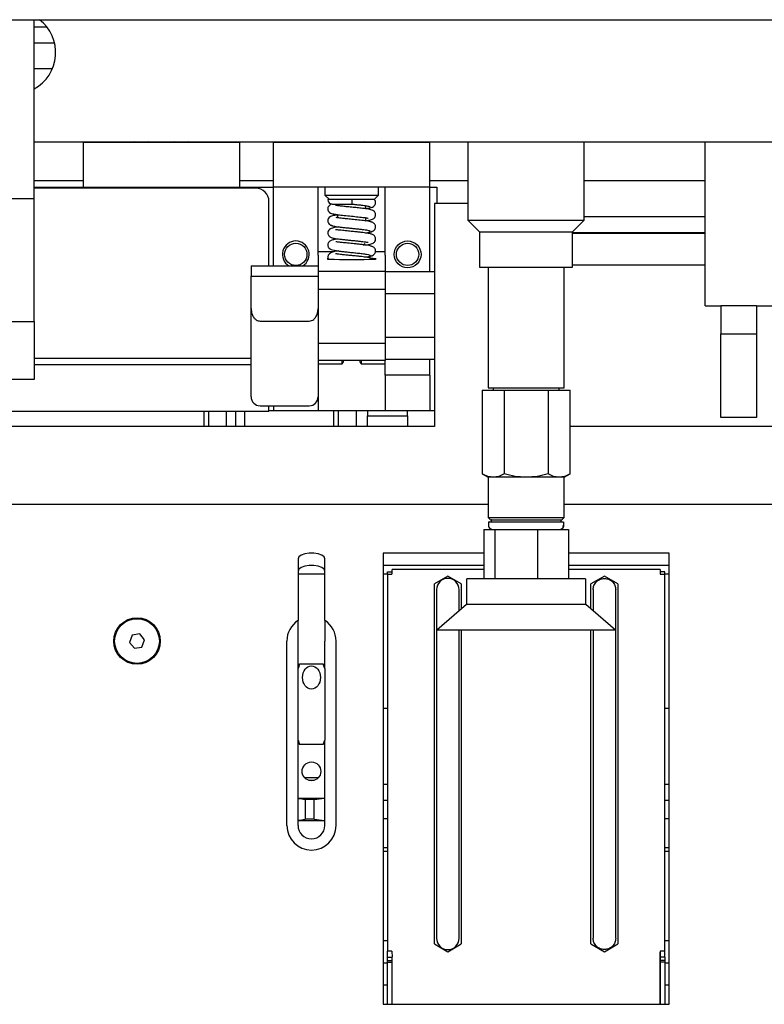
# Model space of a CAD drawing. Units: millimetres. Extents: x 20 to 410, y 10 to 287.
# Drawn here: x 351 to 357, y 228 to 235 of the extents above; entities that cross this region are included whole.
import ezdxf

# ---------------------------------------------------------------- set-up
doc = ezdxf.new("R2010")
doc.units = ezdxf.units.MM

msp = doc.modelspace()

# ---------------------------------------------------------------- linework, layer by layer
at = {"color": 7, "linetype": 'Continuous', "lineweight": 25}
for p, q in [((322.11139, 235.478512), (369.644723, 235.478512)), ((351.378056, 234.478512), (351.378056, 235.478512)), ((351.473005, 235.423512), (351.378056, 235.423512)), ((351.530318, 235.302343), (351.378056, 235.302343)), ((351.513183, 235.111846), (351.378056, 235.111846)), ((351.378056, 234.566846), (361.019723, 234.566846)), ((351.744723, 234.228512), (351.744723, 234.561846)), ((352.91139, 234.561846), (351.744723, 234.561846)), ((352.230073, 234.566846), (352.178056, 234.561846)), ((352.530073, 234.566846), (352.478056, 234.561846)), ((352.91139, 234.228512), (352.91139, 234.561846)), ((353.16139, 234.566846), (353.16139, 234.561846)), ((353.16139, 234.228512), (353.16139, 234.561846)), ((354.328056, 234.561846), (353.16139, 234.561846)), ((353.64674, 234.566846), (353.594723, 234.561846)), ((353.94674, 234.566846), (353.894723, 234.561846)), ((354.328056, 234.561846), (354.328056, 234.566846)), ((354.328056, 234.228512), (354.328056, 234.561846)), ((354.61139, 234.566846), (354.61139, 233.983512)), ((355.478056, 233.983512), (355.478056, 234.566846)), ((356.378056, 233.345179), (356.378056, 234.566846)), ((351.378056, 234.145179), (351.378056, 234.478512)), ((351.378056, 234.278512), (351.744723, 234.278512)), ((351.378056, 234.228512), (353.16139, 234.228512)), ((353.028056, 234.222796), (351.378056, 234.222796)), ((352.91139, 234.278512), (353.16139, 234.278512)), ((354.328056, 234.228512), (353.16139, 234.228512)), ((353.16139, 233.642734), (353.16139, 234.228512)), ((353.494723, 233.721503), (353.494723, 234.228512)), ((353.544723, 234.228512), (353.544723, 234.170179)), ((353.944723, 234.170179), (353.944723, 234.228512)), ((353.994723, 233.721503), (353.994723, 234.228512)), ((354.328056, 234.278512), (354.61139, 234.278512)), ((354.328056, 233.601227), (354.328056, 234.228512)), ((354.328056, 234.228512), (354.378056, 234.228512)), ((354.378056, 234.228512), (354.378056, 234.107395)), ((355.478056, 234.278512), (356.378056, 234.278512)), ((348.71139, 234.145179), (351.378056, 234.145179)), ((351.378056, 233.228512), (351.378056, 234.145179)), ((353.544723, 234.170179), (353.578056, 234.136846)), ((353.544723, 234.170179), (353.944723, 234.170179)), ((353.744723, 234.136846), (353.56639, 234.136846)), ((353.744723, 234.136846), (353.744723, 234.103512)), ((353.912848, 234.138304), (353.944723, 234.170179)), ((353.128056, 233.642734), (353.128056, 234.122796)), ((353.599723, 234.103512), (353.744723, 234.103512)), ((353.639723, 234.103512), (353.639723, 234.091613)), ((353.849723, 234.068269), (353.849723, 234.091704)), ((354.61139, 234.107395), (354.36139, 234.107395)), ((354.36139, 234.107395), (354.36139, 233.274062)), ((353.639723, 234.024974), (353.639723, 234.001412)), ((353.849723, 233.978277), (353.849723, 234.001681)), ((355.478056, 234.011348), (356.378056, 234.011348)), ((354.61139, 233.983512), (354.698056, 233.896846)), ((354.61139, 233.983512), (355.044757, 233.983512)), ((355.044757, 233.983512), (355.478056, 233.983512)), ((355.39139, 233.896846), (355.478056, 233.983512)), ((354.698056, 233.896846), (354.698056, 233.633512)), ((354.698056, 233.896846), (355.04475, 233.896846)), ((355.04475, 233.896846), (355.39139, 233.896846)), ((355.39139, 233.633512), (355.39139, 233.896846)), ((356.378056, 233.890179), (355.39139, 233.890179)), ((356.378056, 233.885179), (355.39139, 233.885179)), ((353.250537, 233.791685), (353.250722, 233.791575)), ((353.405391, 233.791575), (353.405575, 233.791685)), ((353.83139, 233.795179), (353.844723, 233.808512)), ((354.083871, 233.791685), (354.084055, 233.791575)), ((354.238724, 233.791575), (354.238908, 233.791685)), ((353.613984, 233.748269), (353.494723, 233.748269)), ((353.494723, 233.721503), (353.494723, 233.60307)), ((353.994723, 233.748269), (353.922431, 233.748269)), ((353.994723, 233.721503), (353.994723, 233.60307)), ((352.994723, 233.642734), (352.994723, 233.564823)), ((352.994723, 233.642734), (353.494723, 233.642734)), ((353.494723, 233.642734), (353.494723, 233.564823)), ((354.698056, 233.633512), (355.04475, 233.633512)), ((354.76139, 233.633512), (354.76139, 232.733512)), ((355.04475, 233.633512), (355.39139, 233.633512)), ((355.328056, 232.733512), (355.328056, 233.633512)), ((356.378056, 233.648512), (355.39139, 233.648512)), ((352.994723, 233.564823), (353.494723, 233.564823)), ((352.994723, 233.324823), (352.994723, 233.564823)), ((353.494723, 233.60307), (353.994723, 233.60307)), ((353.494723, 233.564823), (353.494723, 233.324823)), ((353.994723, 233.60307), (353.994723, 233.466934)), ((353.994723, 233.601227), (354.36139, 233.601227)), ((353.994723, 233.466934), (353.494723, 233.466934)), ((353.994723, 233.466934), (353.994723, 233.067024)), ((353.994723, 233.437645), (354.36139, 233.437645)), ((356.378056, 233.345179), (356.494723, 233.345179)), ((356.76139, 233.345179), (356.494723, 233.345179)), ((356.494723, 233.345179), (356.494723, 233.13706)), ((356.76139, 233.345179), (356.76139, 233.13706)), ((356.76139, 233.345179), (356.878056, 233.345179)), ((352.994723, 232.666584), (352.994723, 233.324823)), ((353.494723, 233.324823), (353.494723, 232.666584)), ((354.36139, 233.274062), (354.36139, 232.445179)), ((351.378056, 233.228512), (351.378056, 232.795179)), ((353.06139, 233.231565), (353.428056, 233.231565)), ((353.994723, 233.110479), (354.36139, 233.110479)), ((356.494723, 233.13706), (356.76139, 233.13706)), ((356.494723, 232.511846), (356.494723, 233.13706)), ((356.76139, 233.13706), (356.76139, 232.511846)), ((353.494723, 233.067024), (353.994723, 233.067024)), ((353.994723, 233.067024), (353.994723, 232.936554)), ((352.994723, 232.952985), (351.378056, 232.952985)), ((352.994723, 232.904689), (351.378056, 232.904689)), ((353.994723, 232.936554), (353.494723, 232.936554)), ((353.494723, 232.911846), (353.674723, 232.911846)), ((353.674723, 232.911846), (353.674723, 232.936554)), ((353.814723, 232.936554), (353.814723, 232.911846)), ((353.814723, 232.911846), (353.994723, 232.911846)), ((353.994723, 232.946897), (354.36139, 232.946897)), ((353.994723, 232.828512), (353.994723, 232.936554)), ((354.328056, 232.828512), (354.328056, 232.946897)), ((354.328056, 232.828512), (353.994723, 232.828512)), ((353.994723, 232.828512), (353.994723, 232.561846)), ((354.328056, 232.828512), (354.328056, 232.561846)), ((351.378056, 232.795179), (350.544723, 232.795179)), ((354.717558, 232.716512), (354.88114, 232.716512)), ((354.717558, 232.716512), (354.717558, 232.091577)), ((354.76139, 232.733512), (355.044745, 232.733512)), ((354.799349, 232.733512), (354.799349, 232.716512)), ((354.88114, 232.716512), (355.208305, 232.716512)), ((354.88114, 232.716512), (354.88114, 232.091577)), ((355.044745, 232.733512), (355.328056, 232.733512)), ((355.208305, 232.716512), (355.208305, 232.091577)), ((355.208305, 232.716512), (355.371888, 232.716512)), ((355.290097, 232.716512), (355.290097, 232.733512)), ((355.371888, 232.091577), (355.371888, 232.716512)), ((353.06139, 232.599917), (353.428056, 232.599917)), ((353.128056, 232.561846), (353.128056, 232.599917)), ((353.16139, 232.599917), (353.16139, 232.561846)), ((353.494723, 232.666584), (353.494723, 232.561846)), ((350.371888, 232.559915), (353.128056, 232.559915)), ((352.644723, 232.445179), (352.644723, 232.559915)), ((352.678056, 232.559915), (352.678056, 232.445179)), ((352.81139, 232.445179), (352.81139, 232.559915)), ((352.878056, 232.559915), (352.878056, 232.445179)), ((352.944723, 232.559915), (352.944723, 232.445179)), ((353.128056, 232.561846), (353.128056, 232.559915)), ((353.16139, 232.561846), (353.128056, 232.561846)), ((353.494723, 232.561846), (353.16139, 232.561846)), ((353.994723, 232.561846), (353.494723, 232.561846)), ((353.61139, 232.445179), (353.61139, 232.561846)), ((353.644723, 232.561846), (353.644723, 232.445179)), ((353.778056, 232.561846), (353.778056, 232.445179)), ((353.86139, 232.561846), (353.86139, 232.523512)), ((353.86139, 232.523512), (354.16139, 232.523512)), ((353.86139, 232.445179), (353.86139, 232.523512)), ((354.328056, 232.561846), (353.994723, 232.561846)), ((354.16139, 232.523512), (354.16139, 232.561846)), ((354.16139, 232.523512), (354.16139, 232.445179)), ((354.36139, 232.561846), (354.328056, 232.561846)), ((356.76139, 232.511846), (356.494723, 232.511846)), ((354.36139, 232.445179), (350.371888, 232.445179)), ((359.734056, 232.445179), (355.371888, 232.445179)), ((354.717558, 232.091577), (354.76139, 232.066271)), ((355.328056, 232.066271), (355.371888, 232.091577)), ((354.76139, 232.066271), (354.76139, 231.766679)), ((354.799349, 232.066271), (354.76139, 232.066271)), ((355.044723, 232.066271), (354.799349, 232.066271)), ((355.290097, 232.066271), (355.044723, 232.066271)), ((355.328056, 232.066271), (355.290097, 232.066271)), ((355.328056, 231.766679), (355.328056, 232.066271)), ((350.328056, 231.866408), (354.76139, 231.866408)), ((355.328056, 231.866408), (359.76139, 231.866408)), ((354.76139, 231.766679), (354.77789, 231.750179)), ((354.76139, 231.766679), (355.044723, 231.766679)), ((354.764723, 231.735221), (354.764723, 231.701846)), ((354.77789, 231.750179), (355.044723, 231.750179)), ((354.784723, 231.750179), (354.784723, 231.735137)), ((354.978098, 231.750179), (355.033553, 231.750179)), ((355.044723, 231.766679), (355.328056, 231.766679)), ((355.044723, 231.750179), (355.311556, 231.750179)), ((355.304723, 231.735137), (355.304723, 231.750179)), ((355.311556, 231.750179), (355.328056, 231.766679)), ((355.324723, 231.701846), (355.324723, 231.735221)), ((354.728482, 231.676846), (354.728482, 231.310179)), ((354.728482, 231.676846), (354.813998, 231.676846)), ((354.813998, 231.310179), (354.813998, 231.676846)), ((354.813998, 231.676846), (355.130239, 231.676846)), ((355.130239, 231.676846), (355.130239, 231.310179)), ((355.130239, 231.676846), (355.360964, 231.676846)), ((355.324723, 231.701846), (355.315374, 231.701846)), ((355.360964, 231.676846), (355.360964, 231.310179)), ((354.728482, 231.500139), (353.978056, 231.500139)), ((353.978056, 231.500139), (353.978056, 231.381077)), ((356.11139, 231.500139), (355.360964, 231.500139)), ((356.11139, 231.381077), (356.11139, 231.500139)), ((353.344723, 231.457877), (353.344723, 231.381077)), ((353.544723, 231.381077), (353.544723, 231.457877)), ((353.344723, 231.381077), (353.344723, 231.260236)), ((353.544723, 231.260236), (353.544723, 231.381077)), ((354.728482, 231.409508), (353.978056, 231.409508)), ((353.978056, 231.381077), (353.978056, 231.260236)), ((354.01139, 231.361512), (354.044723, 231.361512)), ((354.01139, 231.344846), (354.01139, 231.361512)), ((354.728482, 231.378512), (354.045056, 231.378512)), ((356.11139, 231.409508), (355.360964, 231.409508)), ((356.04439, 231.378512), (355.360964, 231.378512)), ((356.078056, 231.361512), (356.044723, 231.361512)), ((356.078056, 231.344846), (356.078056, 231.361512)), ((356.11139, 231.260236), (356.11139, 231.381077)), ((353.544723, 231.345179), (353.344723, 231.345179)), ((354.005565, 231.345179), (353.978056, 231.345179)), ((354.01139, 231.344846), (354.01139, 228.533966)), ((354.46139, 231.328512), (354.36139, 231.270777)), ((354.56139, 231.270777), (354.46139, 231.328512)), ((354.600278, 231.310221), (354.600278, 231.118512)), ((355.489167, 231.118512), (355.489167, 231.310221)), ((355.628056, 231.328512), (355.528056, 231.270777)), ((355.728056, 231.270777), (355.628056, 231.328512)), ((356.078056, 228.533966), (356.078056, 231.344846)), ((356.11139, 231.345179), (356.08388, 231.345179)), ((353.344723, 231.260236), (353.344723, 230.998838)), ((353.544723, 230.998838), (353.544723, 231.260236)), ((353.978056, 231.260236), (353.978056, 228.136499)), ((354.36139, 228.586247), (354.36139, 231.270777)), ((354.377362, 231.228512), (354.377362, 228.628512)), ((354.545417, 231.071194), (354.545417, 231.228512)), ((354.56139, 231.270777), (354.56139, 231.084971)), ((355.528056, 231.084971), (355.528056, 231.270777)), ((355.544029, 231.228512), (355.544029, 231.071194)), ((355.712083, 228.628512), (355.712083, 231.228512)), ((355.728056, 231.270777), (355.728056, 228.586247)), ((356.11139, 228.136499), (356.11139, 231.260236)), ((354.600278, 231.118512), (354.378001, 230.926798)), ((354.930834, 231.118512), (354.600278, 231.118512)), ((355.489167, 231.118512), (354.930834, 231.118512)), ((355.711445, 230.926798), (355.489167, 231.118512)), ((354.545417, 228.628512), (354.545417, 230.926846)), ((354.56139, 230.926846), (354.56139, 228.586247)), ((355.528056, 228.586247), (355.528056, 230.926846)), ((355.544029, 230.926846), (355.544029, 228.628512)), ((352.107856, 230.88961), (352.087811, 230.835467)), ((352.087811, 230.835467), (352.124678, 230.791035)), ((352.164768, 230.899323), (352.107856, 230.88961)), ((352.201635, 230.854892), (352.164768, 230.899323)), ((352.18159, 230.800748), (352.201635, 230.854892)), ((353.26139, 229.469832), (353.26139, 230.845179)), ((353.344723, 230.640275), (353.344723, 230.845179)), ((353.544723, 230.640275), (353.544723, 230.845179)), ((353.628056, 229.469832), (353.628056, 230.845179)), ((352.124678, 230.791035), (352.18159, 230.800748)), ((353.356855, 230.673609), (353.344723, 230.640275)), ((353.344723, 230.673609), (353.356855, 230.673609)), ((353.344723, 230.106942), (353.344723, 230.640275)), ((353.532591, 230.673609), (353.356855, 230.673609)), ((353.544723, 230.640275), (353.532591, 230.673609)), ((353.532591, 230.673609), (353.544723, 230.673609)), ((353.544723, 230.640275), (353.544723, 230.106942)), ((353.978056, 230.345179), (354.01139, 230.345179)), ((356.078056, 230.345179), (356.11139, 230.345179)), ((353.344723, 230.106942), (353.356855, 230.073609)), ((353.344723, 229.469832), (353.344723, 230.106942)), ((353.532591, 230.073609), (353.544723, 230.106942)), ((353.544723, 229.469832), (353.544723, 230.106942)), ((353.532591, 230.073609), (353.356855, 230.073609)), ((353.392548, 229.826942), (353.496898, 229.826942)), ((353.421541, 229.807559), (353.467905, 229.807559)), ((353.978056, 229.778512), (354.01139, 229.778512)), ((353.978056, 229.778512), (354.01139, 229.778512)), ((356.078056, 229.778512), (356.11139, 229.778512)), ((356.078056, 229.778512), (356.11139, 229.778512)), ((353.344723, 229.673609), (353.544723, 229.673609)), ((353.465285, 229.663986), (353.398719, 229.663986)), ((353.398719, 229.663986), (353.398719, 229.516565)), ((353.465285, 229.663986), (353.542556, 229.673609)), ((353.465285, 229.516565), (353.465285, 229.663986)), ((353.978056, 229.658956), (354.01139, 229.658956)), ((356.078056, 229.658956), (356.11139, 229.658956)), ((353.465285, 229.516565), (353.398719, 229.516565)), ((353.465285, 229.516565), (353.542556, 229.506942)), ((353.978056, 229.521402), (354.01139, 229.521402)), ((356.078056, 229.521402), (356.11139, 229.521402)), ((353.344723, 229.506942), (353.542556, 229.506942)), ((353.978056, 229.305179), (354.01139, 229.305179)), ((356.078056, 229.305179), (356.11139, 229.305179)), ((353.978056, 229.278512), (354.01139, 229.278512)), ((356.078056, 229.278512), (356.11139, 229.278512)), ((353.978056, 228.611846), (354.01139, 228.611846)), ((354.36139, 228.586247), (354.46139, 228.528512)), ((354.46139, 228.528512), (354.56139, 228.586247)), ((355.528056, 228.586247), (355.628056, 228.528512)), ((355.628056, 228.528512), (355.728056, 228.586247)), ((356.078056, 228.611846), (356.11139, 228.611846)), ((354.01139, 228.487299), (354.01139, 228.533966)), ((354.01139, 228.487299), (354.044723, 228.487299)), ((354.01139, 228.46209), (354.01139, 228.487299)), ((354.044723, 228.533966), (354.04489, 228.530633)), ((354.044723, 228.487299), (354.044723, 228.46209)), ((354.04489, 228.530633), (354.045056, 228.491239)), ((354.045056, 228.491239), (354.045056, 228.490723)), ((354.045056, 228.469191), (354.045056, 228.490723)), ((356.04439, 228.530633), (356.04439, 228.490723)), ((356.04439, 228.490723), (356.04439, 228.469191)), ((356.044723, 228.533966), (356.044723, 228.530633)), ((356.044723, 228.487299), (356.044723, 228.524799)), ((356.078056, 228.487299), (356.044723, 228.487299)), ((356.044723, 228.46209), (356.044723, 228.487299)), ((356.078056, 228.487299), (356.078056, 228.533966)), ((356.078056, 228.487299), (356.078056, 228.46209)), ((353.978056, 228.445179), (354.01139, 228.445179)), ((354.01139, 228.46209), (354.044723, 228.46209)), ((354.01139, 228.451324), (354.01139, 228.46209)), ((354.01139, 228.451324), (354.044723, 228.451324)), ((354.01139, 228.136499), (354.01139, 228.451324)), ((354.044723, 228.46209), (354.044723, 228.451324)), ((354.044723, 228.451324), (354.044723, 228.136499)), ((354.045056, 228.136499), (354.045056, 228.469191)), ((356.04439, 228.469191), (356.04439, 228.136499)), ((356.078056, 228.46209), (356.044723, 228.46209)), ((356.044723, 228.451324), (356.044723, 228.46209)), ((356.078056, 228.451324), (356.044723, 228.451324)), ((356.044723, 228.136499), (356.044723, 228.451324)), ((356.078056, 228.46209), (356.078056, 228.451324)), ((356.078056, 228.451324), (356.078056, 228.136499)), ((356.078056, 228.445179), (356.11139, 228.445179)), ((354.01139, 228.278512), (353.978056, 228.278512)), ((356.11139, 228.278512), (356.078056, 228.278512)), ((353.978056, 228.136499), (356.11139, 228.136499))]:
    msp.add_line(p, q, dxfattribs=at)
at = {"color": 7, "linetype": 'Continuous', "lineweight": 25, "flags": 128}
for points in [[(353.744723, 233.690898), (353.792173, 233.691031), (353.83639, 233.69142), (353.874359, 233.692039), (353.903494, 233.692846), (353.921809, 233.693785), (353.928056, 233.694794), (353.921809, 233.695802), (353.903494, 233.696741), (353.898398, 233.696918)], [(353.568195, 233.695845), (353.567637, 233.695802), (353.56139, 233.694794), (353.567637, 233.693785), (353.585952, 233.692846), (353.615087, 233.692039), (353.653056, 233.69142), (353.697273, 233.691031), (353.744723, 233.690898)], [(353.674723, 232.911846), (353.683332, 232.927235), (353.687223, 232.936554)], [(353.802223, 232.936554), (353.806114, 232.927235), (353.814723, 232.911846)], [(353.544723, 231.457877), (353.538692, 231.472332), (353.521327, 231.485043), (353.494723, 231.494477), (353.462088, 231.499497), (353.427358, 231.499497), (353.394723, 231.494477), (353.368118, 231.485043), (353.350754, 231.472332), (353.344723, 231.457877)], [(353.544723, 231.367246), (353.538692, 231.381701), (353.521327, 231.394412), (353.494723, 231.403846), (353.462088, 231.408866), (353.427358, 231.408866), (353.394723, 231.403846), (353.368118, 231.394412), (353.350754, 231.381701), (353.344723, 231.367246)]]:
    msp.add_lwpolyline(points, dxfattribs=at)
at = {"color": 7, "linetype": 'Continuous', "lineweight": 25}
for centre, radius in [((353.328056, 233.728512), 0.083333), ((354.16139, 233.728512), 0.1), ((354.16139, 233.728512), 0.083333), ((352.144723, 230.845179), 0.173333), ((352.144723, 230.845179), 0.166667), ((353.444723, 229.873609), 0.07)]:
    msp.add_circle(centre, radius, dxfattribs=at)
for centre, radius, start, end in [((351.228056, 235.233512), 0.31, 298.9385277, 52.2156674), ((353.028056, 234.122796), 0.1, 0, 90), ((353.599723, 234.136846), 0.033333, 180, 270), ((353.328056, 233.728512), 0.1, 300.9318525, 239.0681475), ((353.06139, 232.666584), 0.066667, 180, 270), ((353.428056, 232.666584), 0.066667, 270, 360), ((354.784723, 231.701846), 0.02, 180, 270), ((355.304723, 231.701846), 0.02, 270, 0), ((354.46139, 231.228512), 0.084027, 0, 180), ((353.444723, 230.845179), 0.183333, 123.0557312, 180), ((353.444723, 230.845179), 0.183333, 0, 56.9442688), ((353.444723, 229.469832), 0.183333, 180, 0), ((353.444723, 229.469832), 0.1, 180, 0), ((354.46139, 228.628512), 0.084027, 180, 0)]:
    msp.add_arc(centre, radius, start, end, dxfattribs=at)
msp.add_ellipse((353.444723, 230.573609), major_axis=(0, 0.087027), ratio=0.76604444, dxfattribs=at)
for points, knots in [([(352.178056, 234.561846), (352.174499, 234.561859), (352.156695, 234.561925), (352.139019, 234.564658), (352.124874, 234.566846)], [0, 0, 0, 0, 0.19980365, 1, 1, 1, 1]), ([(352.478056, 234.561846), (352.474499, 234.561859), (352.456695, 234.561925), (352.439019, 234.564658), (352.424874, 234.566846)], [0, 0, 0, 0, 0.19980365, 1, 1, 1, 1]), ([(353.594723, 234.561846), (353.591166, 234.561859), (353.573362, 234.561925), (353.555685, 234.564658), (353.541541, 234.566846)], [0, 0, 0, 0, 0.199803651, 1, 1, 1, 1]), ([(353.894723, 234.561846), (353.891166, 234.561859), (353.873362, 234.561925), (353.855685, 234.564658), (353.841541, 234.566846)], [0, 0, 0, 0, 0.19980365, 1, 1, 1, 1]), ([(353.912205, 234.136846), (353.911924, 234.136846), (353.911048, 234.136846), (353.891187, 234.136846), (353.854776, 234.136846), (353.803707, 234.136846), (353.764765, 234.136846), (353.744723, 234.136846)], [0, 0, 0, 0, 0.09944937, 0.3111328, 0.53441834, 0.7603718, 1, 1, 1, 1]), ([(353.881108, 234.076003), (353.887335, 234.07713), (353.899606, 234.079351), (353.912787, 234.089654), (353.920262, 234.100431), (353.923138, 234.11025), (353.923277, 234.118364), (353.92043, 234.127536), (353.916581, 234.134486), (353.913859, 234.137117), (353.913188, 234.137766)], [0, 0, 0, 0, 0.16775979, 0.33057903, 0.48216058, 0.62134093, 0.7518986, 0.8932906, 0.97366839, 1, 1, 1, 1]), ([(353.596766, 234.104015), (353.59465, 234.103449), (353.588046, 234.101683), (353.577354, 234.094031), (353.569504, 234.084491), (353.565852, 234.073542), (353.566839, 234.059776), (353.571867, 234.049798), (353.577046, 234.044035), (353.590039, 234.03306), (353.604626, 234.031158), (353.642232, 234.023994), (353.687986, 234.01908), (353.742057, 234.013524), (353.794796, 234.00839), (353.831815, 234.004274), (353.85257, 234.001357), (353.864543, 233.99924), (353.866581, 233.99923), (353.867749, 233.999224)], [0, 0, 0, 0, 0.01970791, 0.06153644, 0.10658779, 0.14455706, 0.17452001, 0.20464076, 0.21766961, 0.22836126, 0.34640381, 0.44087591, 0.54518298, 0.64955807, 0.75294372, 0.85514584, 0.90340349, 0.94461164, 1, 1, 1, 1]), ([(353.849723, 233.979874), (353.86388, 233.981451), (353.884101, 233.983703), (353.91032, 233.996243), (353.920171, 234.008367), (353.923219, 234.020095), (353.923065, 234.02954), (353.920011, 234.039356), (353.914702, 234.047123), (353.905265, 234.055577), (353.89264, 234.060308), (353.865285, 234.066658), (353.825962, 234.071452), (353.786468, 234.075869), (353.744484, 234.08001), (353.703676, 234.08401), (353.667448, 234.087971), (353.639941, 234.091293), (353.624671, 234.094337), (353.623658, 234.093658), (353.623306, 234.093423)], [0, 0, 0, 0, 0.11513452, 0.16445327, 0.21784283, 0.24128006, 0.26138547, 0.28248219, 0.3022239, 0.31777888, 0.36861185, 0.48082399, 0.55306073, 0.62645722, 0.69870628, 0.7701247, 0.84092885, 0.90987363, 0.96872095, 1, 1, 1, 1]), ([(353.744723, 234.103512), (353.754704, 234.102539), (353.774695, 234.100588), (353.802904, 234.097569), (353.828161, 234.094719), (353.849394, 234.091918), (353.865884, 234.089014), (353.876538, 234.086276), (353.881529, 234.084059), (353.880681, 234.082693), (353.880408, 234.082253)], [0, 0, 0, 0, 0.136897512, 0.274196265, 0.408872993, 0.542372019, 0.676311016, 0.807744739, 0.937987402, 1, 1, 1, 1]), ([(353.849723, 234.070013), (353.859748, 234.071453), (353.883317, 234.074839), (353.890578, 234.078132), (353.89475, 234.080024)], [0, 0, 0, 0, 0.42535132, 1, 1, 1, 1]), ([(353.639723, 234.022942), (353.634341, 234.022263), (353.61542, 234.019878), (353.595191, 234.014208), (353.580855, 234.008783), (353.569906, 233.995883), (353.566275, 233.984203), (353.566282, 233.97521), (353.568786, 233.964617), (353.575206, 233.954641), (353.584774, 233.947513), (353.594394, 233.943455), (353.600475, 233.942687), (353.603681, 233.942282)], [0, 0, 0, 0, 0.09235975, 0.32474265, 0.50440323, 0.58499693, 0.65520454, 0.70553172, 0.74787502, 0.83360774, 0.90583208, 0.95034717, 1, 1, 1, 1]), ([(353.897073, 233.965653), (353.896493, 233.96691), (353.895373, 233.969339), (353.883398, 233.972705), (353.866018, 233.976053), (353.838067, 233.980069), (353.797695, 233.984518), (353.749037, 233.989384), (353.707809, 233.993394), (353.670488, 233.997425), (353.645783, 234.000499), (353.631797, 234.002555), (353.627468, 234.003353), (353.627878, 234.001749), (353.628033, 234.001143)], [0, 0, 0, 0, 0.09115649, 0.17617639, 0.25752794, 0.33404421, 0.47135026, 0.59114741, 0.69287681, 0.77799759, 0.89606817, 0.93455752, 0.97527458, 1, 1, 1, 1]), ([(353.644723, 233.933602), (353.639179, 233.932892), (353.624751, 233.931045), (353.606007, 233.928031), (353.580542, 233.917664), (353.569596, 233.903808), (353.566024, 233.893986), (353.566706, 233.880562), (353.573137, 233.866003), (353.587228, 233.855748), (353.614589, 233.847745), (353.647367, 233.843313), (353.683363, 233.839196), (353.712982, 233.836027), (353.743626, 233.833022), (353.773879, 233.830107), (353.802417, 233.827097), (353.82763, 233.824333), (353.847633, 233.821717), (353.860317, 233.819729), (353.8668, 233.818501), (353.867502, 233.818782), (353.867777, 233.818892)], [0, 0, 0, 0, 0.03440324, 0.08952562, 0.16875524, 0.21424539, 0.24692092, 0.26793886, 0.29223031, 0.35300963, 0.43477714, 0.53602003, 0.5882643, 0.64105827, 0.69322827, 0.74521764, 0.79771241, 0.84949815, 0.8996692, 0.94276969, 0.97757181, 1, 1, 1, 1]), ([(353.59184, 233.947777), (353.591558, 233.947131), (353.590798, 233.945384), (353.597, 233.942586), (353.609403, 233.939455), (353.627751, 233.936192), (353.650847, 233.933034), (353.67768, 233.930008), (353.706983, 233.926852), (353.737485, 233.923802), (353.767821, 233.920894), (353.796685, 233.917854), (353.822855, 233.914919), (353.845232, 233.912129), (353.863013, 233.9092), (353.875183, 233.90637), (353.881655, 233.903953), (353.881368, 233.902352), (353.881248, 233.901688)], [0, 0, 0, 0, 0.04034397, 0.10906251, 0.17676658, 0.24496767, 0.3122499, 0.37848147, 0.44517294, 0.5109522, 0.57565327, 0.64078501, 0.70502757, 0.76819082, 0.83178268, 0.89452919, 0.95620994, 1, 1, 1, 1]), ([(353.882686, 233.89608), (353.885737, 233.896434), (353.89184, 233.897141), (353.902774, 233.901406), (353.913434, 233.909466), (353.92056, 233.920333), (353.923236, 233.930106), (353.923126, 233.938204), (353.920349, 233.947419), (353.914922, 233.955945), (353.908068, 233.962856), (353.897968, 233.969099), (353.889493, 233.970293), (353.885024, 233.970923)], [0, 0, 0, 0, 0.06431363, 0.12865077, 0.25287869, 0.36886469, 0.47627606, 0.57852875, 0.69107649, 0.75546961, 0.82760765, 0.90909844, 1, 1, 1, 1]), ([(353.644723, 233.843279), (353.640091, 233.842731), (353.619152, 233.840257), (353.596745, 233.834386), (353.579737, 233.82794), (353.568908, 233.813595), (353.566012, 233.801527), (353.566602, 233.792186), (353.569575, 233.783202), (353.57417, 233.776274), (353.578651, 233.771961), (353.581197, 233.770026), (353.585015, 233.767614), (353.593783, 233.764028), (353.614137, 233.759006), (353.644596, 233.754206), (353.679246, 233.749996), (353.711839, 233.746296), (353.748668, 233.742564), (353.787434, 233.738572), (353.825005, 233.734363), (353.856772, 233.730122), (353.879111, 233.725645), (353.881052, 233.722713), (353.882015, 233.721257)], [0, 0, 0, 0, 0.02487425, 0.11245987, 0.17970923, 0.2077746, 0.23000182, 0.24709266, 0.26404045, 0.27981407, 0.29250795, 0.29935845, 0.31153084, 0.35197263, 0.41414051, 0.49660579, 0.54487104, 0.59842344, 0.65579833, 0.71767718, 0.78382515, 0.85339889, 0.92720293, 1, 1, 1, 1]), ([(353.843132, 233.798776), (353.847759, 233.799325), (353.867212, 233.801634), (353.886581, 233.805672), (353.901854, 233.811021), (353.910259, 233.81629), (353.919092, 233.825676), (353.923554, 233.838927), (353.922897, 233.851305), (353.918131, 233.862581), (353.906699, 233.874673), (353.888544, 233.881471), (353.862197, 233.886544), (353.823733, 233.891451), (353.784006, 233.895717), (353.748433, 233.899252), (353.71193, 233.902777), (353.67934, 233.906342), (353.65442, 233.909105), (353.63748, 233.911328), (353.628218, 233.912306), (353.624312, 233.912729), (353.624543, 233.911834), (353.62458, 233.911691)], [0, 0, 0, 0, 0.02730198, 0.1147779, 0.17435874, 0.19449829, 0.21929457, 0.24865753, 0.27529456, 0.30251322, 0.33177016, 0.39569776, 0.47514765, 0.57269492, 0.62914641, 0.68991414, 0.75430785, 0.81531304, 0.86906038, 0.91689228, 0.9584388, 0.99334963, 1, 1, 1, 1]), ([(353.844723, 233.888931), (353.84721, 233.889226), (353.863594, 233.891165), (353.88509, 233.895119), (353.892149, 233.898626), (353.895808, 233.900444)], [0, 0, 0, 0, 0.07936365, 0.52290512, 1, 1, 1, 1]), ([(353.896575, 233.786134), (353.895088, 233.787547), (353.892213, 233.79028), (353.874762, 233.794136), (353.85122, 233.79794), (353.823313, 233.801259), (353.793894, 233.804476), (353.756886, 233.80827), (353.71503, 233.812218), (353.676064, 233.816404), (353.650283, 233.819507), (353.635096, 233.821482), (353.627041, 233.82348), (353.627475, 233.822148), (353.627596, 233.821776)], [0, 0, 0, 0, 0.1074631, 0.20771494, 0.30258346, 0.38971482, 0.47147345, 0.54718366, 0.67817948, 0.78672762, 0.87092313, 0.93374823, 0.98154246, 1, 1, 1, 1]), ([(353.883997, 233.716119), (353.886972, 233.716456), (353.892921, 233.717132), (353.903585, 233.721343), (353.913973, 233.729371), (353.920833, 233.740229), (353.923297, 233.749994), (353.922973, 233.758091), (353.92001, 233.767282), (353.914408, 233.775818), (353.907395, 233.782752), (353.897129, 233.789035), (353.888526, 233.790261), (353.883997, 233.790906)], [0, 0, 0, 0, 0.06255815, 0.12512685, 0.24601405, 0.35948546, 0.46582859, 0.56888027, 0.68400243, 0.75012282, 0.82411043, 0.90742585, 1, 1, 1, 1]), ([(353.649285, 233.753826), (353.642939, 233.753033), (353.627727, 233.75113), (353.606668, 233.747747), (353.580977, 233.737126), (353.570029, 233.723577), (353.566833, 233.715883), (353.566186, 233.707257), (353.566973, 233.700723), (353.568401, 233.697708), (353.569017, 233.696409)], [0, 0, 0, 0, 0.13276262, 0.31822875, 0.59965965, 0.74971443, 0.85170567, 0.90506449, 0.95908631, 1, 1, 1, 1]), ([(353.903698, 233.69299), (353.898502, 233.695776), (353.885014, 233.703008), (353.861188, 233.7058), (353.824803, 233.711007), (353.78717, 233.71497), (353.753205, 233.718418), (353.717441, 233.721816), (353.684273, 233.725398), (353.657976, 233.728317), (353.63972, 233.730663), (353.629119, 233.731998), (353.624424, 233.73251), (353.624336, 233.731748), (353.624312, 233.731543)], [0, 0, 0, 0, 0.073011252, 0.189496289, 0.333194816, 0.416553027, 0.506635794, 0.602764438, 0.698503126, 0.783184694, 0.858382371, 0.92406871, 0.979493994, 1, 1, 1, 1]), ([(353.842796, 233.708346), (353.847664, 233.708937), (353.86626, 233.711196), (353.888472, 233.71546), (353.893807, 233.719036), (353.896575, 233.720891)], [0, 0, 0, 0, 0.145738339, 0.556713985, 1, 1, 1, 1]), ([(352.994723, 233.324823), (352.996001, 233.310414), (352.998161, 233.286049), (353.013446, 233.257405), (353.030353, 233.240826), (353.046763, 233.232732), (353.057102, 233.231907), (353.06139, 233.231565)], [0, 0, 0, 0, 0.34085377, 0.57638757, 0.75453393, 0.8982153, 1, 1, 1, 1]), ([(353.428056, 233.231565), (353.434074, 233.232236), (353.446083, 233.233574), (353.463749, 233.244438), (353.480589, 233.263945), (353.492522, 233.292376), (353.494006, 233.314251), (353.494723, 233.324823)], [0, 0, 0, 0, 0.14247721, 0.28434735, 0.48037672, 0.74885079, 1, 1, 1, 1]), ([(354.799349, 232.066271), (354.785644, 232.067546), (354.75793, 232.070125), (354.731113, 232.084374), (354.717558, 232.091577)], [0, 0, 0, 0, 0.49451072, 1, 1, 1, 1]), ([(354.88114, 232.091577), (354.867857, 232.084504), (354.841047, 232.070228), (354.813332, 232.067598), (354.799349, 232.066271)], [0, 0, 0, 0, 0.49545797, 1, 1, 1, 1]), ([(355.044723, 232.066271), (355.017313, 232.067546), (354.961884, 232.070125), (354.908251, 232.084374), (354.88114, 232.091577)], [0, 0, 0, 0, 0.49451073, 1, 1, 1, 1]), ([(355.208305, 232.091577), (355.181739, 232.084504), (355.128119, 232.070228), (355.072689, 232.067598), (355.044723, 232.066271)], [0, 0, 0, 0, 0.49545797, 1, 1, 1, 1]), ([(355.290097, 232.066271), (355.276392, 232.067546), (355.248677, 232.070125), (355.221861, 232.084374), (355.208305, 232.091577)], [0, 0, 0, 0, 0.49451073, 1, 1, 1, 1]), ([(355.371888, 232.091577), (355.358605, 232.084504), (355.331795, 232.070228), (355.30408, 232.067598), (355.290097, 232.066271)], [0, 0, 0, 0, 0.49545796, 1, 1, 1, 1]), ([(354.769542, 231.735179), (354.768224, 231.735179), (354.76302, 231.735179), (354.798279, 231.735179), (354.869478, 231.735179), (354.938475, 231.735179), (354.972973, 231.735179)], [0, 0, 0, 0, 0.101574875, 0.401049917, 0.700524958, 1, 1, 1, 1]), ([(354.789198, 231.750179), (354.787974, 231.750179), (354.783142, 231.750179), (354.815882, 231.750179), (354.881996, 231.750179), (354.946064, 231.750179), (354.978098, 231.750179)], [0, 0, 0, 0, 0.10157488, 0.40104992, 0.70052496, 1, 1, 1, 1]), ([(354.972973, 231.735179), (355.009451, 231.735179), (355.082408, 231.735179), (355.189444, 231.735179), (355.27202, 231.735179), (355.320218, 231.735179), (355.319993, 231.735179), (355.319904, 231.735179)], [0, 0, 0, 0, 0.214554356, 0.429108712, 0.643663068, 0.858217424, 1, 1, 1, 1]), ([(355.055893, 231.750179), (355.063722, 231.750179), (355.105348, 231.750179), (355.179037, 231.750179), (355.255803, 231.750179), (355.300537, 231.750179), (355.30033, 231.750179), (355.300248, 231.750179)], [0, 0, 0, 0, 0.05950768, 0.31641499, 0.57332229, 0.8302296, 1, 1, 1, 1]), ([(354.930834, 231.310179), (354.903141, 231.310179), (354.847755, 231.310179), (354.773407, 231.310179), (354.709218, 231.310179), (354.657833, 231.310179), (354.62194, 231.310179), (354.602235, 231.310179), (354.602167, 231.310179), (354.602139, 231.310179)], [0, 0, 0, 0, 0.14969034, 0.29938069, 0.44907103, 0.59876137, 0.74845172, 0.89814206, 1, 1, 1, 1]), ([(355.487307, 231.310179), (355.487829, 231.310179), (355.489985, 231.310179), (355.476336, 231.310179), (355.446631, 231.310179), (355.400266, 231.310179), (355.340561, 231.310179), (355.269406, 231.310179), (355.189618, 231.310179), (355.10434, 231.310179), (355.016457, 231.310179), (354.959375, 231.310179), (354.930834, 231.310179)], [0, 0, 0, 0, 0.03428734, 0.14158875, 0.24889015, 0.35619156, 0.46349297, 0.57079437, 0.67809578, 0.78539719, 0.89269859, 1, 1, 1, 1]), ([(355.544029, 231.228512), (355.545293, 231.239521), (355.54782, 231.261541), (355.56725, 231.289319), (355.595028, 231.308749), (355.617048, 231.311276), (355.628056, 231.312539)], [0, 0, 0, 0, 0.24995262, 0.50000635, 0.75005095, 1, 1, 1, 1]), ([(355.628056, 231.312539), (355.639058, 231.311275), (355.661076, 231.308746), (355.688866, 231.289324), (355.708289, 231.261534), (355.710819, 231.239515), (355.712083, 231.228512)], [0, 0, 0, 0, 0.2498369, 0.49998079, 0.75015528, 1, 1, 1, 1]), ([(353.344723, 230.845179), (353.344723, 230.854201), (353.344723, 230.877763), (353.344723, 230.913318), (353.344723, 230.955176), (353.344723, 230.982869), (353.344723, 230.998838)], [0, 0, 0, 0, 0.15189205, 0.39668971, 0.65209556, 1, 1, 1, 1]), ([(353.544723, 230.998838), (353.544723, 230.982868), (353.544723, 230.955561), (353.544723, 230.913747), (353.544723, 230.87826), (353.544723, 230.854201), (353.544723, 230.845179)], [0, 0, 0, 0, 0.34791652, 0.59492574, 0.84810267, 1, 1, 1, 1]), ([(354.873889, 230.926846), (354.83235, 230.926846), (354.749272, 230.926846), (354.63775, 230.926846), (354.541466, 230.926846), (354.464388, 230.926846), (354.410549, 230.926846), (354.380995, 230.926846), (354.380891, 230.926846), (354.380849, 230.926846)], [0, 0, 0, 0, 0.14970006, 0.29940012, 0.44910017, 0.59880023, 0.74850029, 0.89820035, 1, 1, 1, 1]), ([(355.708596, 230.926846), (355.709381, 230.926846), (355.712618, 230.926846), (355.692144, 230.926846), (355.647584, 230.926846), (355.578037, 230.926846), (355.48848, 230.926846), (355.381748, 230.926846), (355.262066, 230.926846), (355.134148, 230.926846), (355.002325, 230.926846), (354.916701, 230.926846), (354.873889, 230.926846)], [0, 0, 0, 0, 0.03433226, 0.14162868, 0.24892509, 0.35622151, 0.46351792, 0.57081434, 0.67811075, 0.78540717, 0.89270358, 1, 1, 1, 1]), ([(353.344723, 229.671954), (353.35454, 229.671408), (353.372715, 229.670397), (353.390528, 229.666005), (353.398719, 229.663986)], [0, 0, 0, 0, 0.540140525, 1, 1, 1, 1]), ([(353.344723, 229.508597), (353.35454, 229.509143), (353.372715, 229.510154), (353.390528, 229.514545), (353.398719, 229.516565)], [0, 0, 0, 0, 0.540140525, 1, 1, 1, 1]), ([(355.628056, 228.544485), (355.617054, 228.545749), (355.595035, 228.548279), (355.567245, 228.567701), (355.547823, 228.595491), (355.545293, 228.61751), (355.544029, 228.628512)], [0, 0, 0, 0, 0.24984424, 0.49999993, 0.75015571, 1, 1, 1, 1]), ([(355.712083, 228.628512), (355.710819, 228.61751), (355.70829, 228.595491), (355.688868, 228.567701), (355.661078, 228.548279), (355.639059, 228.545749), (355.628056, 228.544485)], [0, 0, 0, 0, 0.24984424, 0.49999993, 0.75015571, 1, 1, 1, 1])]:
    msp.add_open_spline(points, degree=3, knots=knots, dxfattribs=at)
for points in [[(351.21139, 233.228512), (351.222302, 233.228512), (351.244128, 233.228512), (351.275527, 233.228512), (351.304785, 233.228512), (351.321089, 233.228512), (351.329241, 233.228512)], [(351.329241, 233.228512), (351.336522, 233.228512), (351.351084, 233.228512), (351.366231, 233.228512), (351.376209, 233.228512), (351.37744, 233.228512), (351.378056, 233.228512)], [(354.045056, 231.345179), (354.045056, 231.349547), (354.045056, 231.358283), (354.045056, 231.369301), (354.045056, 231.377009), (354.045056, 231.378011), (354.045056, 231.378512)], [(356.04439, 231.378512), (356.04439, 231.378011), (356.04439, 231.377009), (356.04439, 231.369301), (356.04439, 231.358283), (356.04439, 231.349548), (356.04439, 231.34518)], [(354.01139, 231.344846), (354.011891, 231.344846), (354.012893, 231.344846), (354.020601, 231.344846), (354.031619, 231.344846), (354.040354, 231.344846), (354.044722, 231.344846)], [(356.044723, 231.344846), (356.049091, 231.344846), (356.057827, 231.344846), (356.068845, 231.344846), (356.076553, 231.344846), (356.077555, 231.344846), (356.078056, 231.344846)], [(354.044723, 228.533966), (354.040355, 228.533966), (354.031619, 228.533966), (354.020601, 228.533966), (354.012893, 228.533966), (354.011891, 228.533966), (354.01139, 228.533966)], [(356.078056, 228.533966), (356.077555, 228.533966), (356.076553, 228.533966), (356.068845, 228.533966), (356.057827, 228.533966), (356.049091, 228.533966), (356.044723, 228.533966)]]:
    msp.add_open_spline(points, degree=3, dxfattribs=at)

doc.saveas('drawing.dxf')
